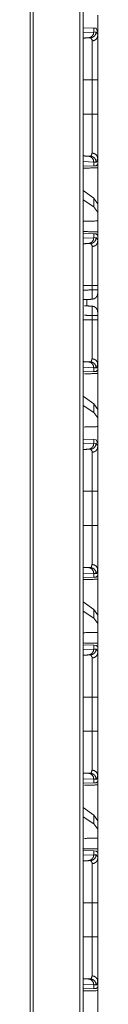
# Model space of a CAD drawing. Units: inches. Extents: x 51 to 107, y 17 to 155.
# Drawn here: x 61 to 61, y 41 to 49 of the extents above; entities that cross this region are included whole.
import ezdxf

# ---------------------------------------------------------------- set-up
doc = ezdxf.new("R2010")
doc.units = ezdxf.units.IN
doc.header["$MEASUREMENT"] = 0
doc.layers.add('customer front', color=7, linetype='Continuous', true_color=0xffffff)

msp = doc.modelspace()

# ---------------------------------------------------------------- linework, layer by layer
at = {"layer": 'customer front', "color": 2, "linetype": 'Continuous', "lineweight": 18}
for p, q in [((61.1521, 21.5328), (61.1521, 109.2724)), ((60.7305, 21.6069), (60.7305, 109.1982)), ((60.7563, 109.2025), (60.7563, 21.6027)), ((61.1797, 48.8631), (61.2709, 48.8599)), ((61.2709, 48.8599), (61.2709, 48.8275)), ((61.2709, 48.8599), (61.291, 48.8592)), ((61.291, 48.8592), (61.305, 48.8265)), ((61.1797, 48.8243), (61.2709, 48.8275)), ((61.2438, 48.7782), (61.2244, 48.7775)), ((61.2709, 48.8275), (61.2913, 48.8282)), ((61.305, 48.7975), (61.305, 48.8265)), ((61.2567, 48.1293), (61.2567, 48.4197)), ((61.305, 48.4197), (61.305, 48.1293)), ((61.2244, 47.7715), (61.2438, 47.7708)), ((61.305, 47.6995), (61.305, 47.7515)), ((61.2709, 47.7215), (61.1797, 47.7247)), ((61.2709, 47.6891), (61.1797, 47.6859)), ((61.2913, 47.7208), (61.2709, 47.7215)), ((61.2709, 47.7215), (61.2709, 47.6891)), ((61.291, 47.6898), (61.2709, 47.6891)), ((61.3021, 47.6994), (61.291, 47.6898)), ((61.305, 47.6995), (61.3021, 47.6994)), ((61.305, 47.5105), (61.305, 46.1265)), ((61.2709, 47.4138), (61.1797, 47.4793)), ((61.2709, 47.4138), (61.2709, 47.3402)), ((61.2709, 47.3402), (61.1797, 47.3993)), ((61.305, 47.2941), (61.305, 47.3653)), ((61.305, 47.2202), (61.305, 47.2941)), ((61.305, 47.2202), (61.305, 47.0995)), ((61.1797, 47.1131), (61.2709, 47.1099)), ((61.1797, 47.0743), (61.2709, 47.0775)), ((61.2709, 47.1099), (61.2709, 47.0775)), ((61.2709, 47.1099), (61.291, 47.1092)), ((61.2709, 47.0775), (61.2913, 47.0782)), ((61.291, 47.1092), (61.3021, 47.0996)), ((61.3021, 47.0996), (61.305, 47.0995)), ((61.305, 47.0475), (61.305, 47.0995)), ((61.2438, 47.0282), (61.2244, 47.0275)), ((61.2567, 46.6336), (61.2567, 46.6697)), ((61.305, 46.6697), (61.305, 46.6336)), ((61.2567, 46.3793), (61.2567, 46.4154)), ((61.305, 46.4154), (61.305, 46.3793)), ((61.2244, 46.0215), (61.2438, 46.0208)), ((61.305, 45.9495), (61.305, 46.0015)), ((61.2709, 45.9715), (61.1797, 45.9747)), ((61.2709, 45.9391), (61.1797, 45.9359)), ((61.2913, 45.9708), (61.2709, 45.9715)), ((61.2709, 45.9715), (61.2709, 45.9391)), ((61.291, 45.9398), (61.2709, 45.9391)), ((61.3021, 45.9494), (61.291, 45.9398)), ((61.305, 45.9495), (61.3021, 45.9494)), ((61.305, 45.9495), (61.305, 45.5414)), ((61.2709, 45.6638), (61.1797, 45.7293)), ((61.305, 45.6153), (61.2709, 45.6638)), ((61.2709, 45.6638), (61.2709, 45.5903)), ((61.2709, 45.5903), (61.1797, 45.6493)), ((61.305, 45.5441), (61.2709, 45.5903)), ((61.305, 45.5441), (61.305, 45.6153)), ((61.305, 45.4702), (61.305, 45.5441)), ((61.305, 45.4702), (61.305, 45.145)), ((61.1797, 45.3631), (61.2709, 45.3599)), ((61.1797, 45.3243), (61.2709, 45.3275)), ((61.2709, 45.3599), (61.2709, 45.3275)), ((61.2709, 45.3599), (61.291, 45.3592)), ((61.2709, 45.3275), (61.2913, 45.3282)), ((61.291, 45.3592), (61.305, 45.3265)), ((61.305, 45.2975), (61.305, 45.3265)), ((61.2438, 45.2782), (61.2244, 45.2775)), ((61.2567, 44.6293), (61.2567, 44.9197)), ((61.305, 44.9197), (61.305, 44.6293)), ((61.2244, 44.2715), (61.2438, 44.2708)), ((61.305, 44.1995), (61.305, 44.2515)), ((61.2709, 44.2215), (61.1797, 44.2247)), ((61.2709, 44.1891), (61.1797, 44.1859)), ((61.2913, 44.2208), (61.2709, 44.2215)), ((61.2709, 44.2215), (61.2709, 44.1891)), ((61.291, 44.1898), (61.2709, 44.1891)), ((61.3021, 44.1994), (61.291, 44.1898)), ((61.305, 44.1995), (61.3021, 44.1994)), ((61.2709, 43.9138), (61.1797, 43.9793)), ((61.2709, 43.8403), (61.1797, 43.8993)), ((61.305, 43.8653), (61.2709, 43.9138)), ((61.2709, 43.9138), (61.2709, 43.8403)), ((61.305, 43.7941), (61.2709, 43.8403)), ((61.305, 43.7941), (61.305, 43.8653)), ((61.305, 43.7202), (61.305, 43.7941)), ((61.305, 43.7202), (61.305, 43.5995)), ((61.1797, 43.6131), (61.2709, 43.6099)), ((61.1797, 43.5743), (61.2709, 43.5775)), ((61.2709, 43.6099), (61.2709, 43.5775)), ((61.2709, 43.6099), (61.291, 43.6092)), ((61.2709, 43.5775), (61.2913, 43.5782)), ((61.291, 43.6092), (61.3021, 43.5996)), ((61.305, 43.5995), (61.3021, 43.5996)), ((61.305, 43.5475), (61.305, 43.5995)), ((61.2438, 43.5282), (61.2244, 43.5275)), ((61.2567, 42.8793), (61.2567, 43.1697)), ((61.2709, 42.4715), (61.1797, 42.4747)), ((61.2244, 42.5215), (61.2438, 42.5208)), ((61.2913, 42.4708), (61.2709, 42.4715)), ((61.2709, 42.4715), (61.2709, 42.4391)), ((61.305, 42.4495), (61.305, 42.5015)), ((61.2709, 42.4391), (61.1797, 42.4359)), ((61.291, 42.4398), (61.2709, 42.4391)), ((61.3021, 42.4494), (61.291, 42.4398)), ((61.305, 42.4495), (61.3021, 42.4494)), ((61.2709, 42.1638), (61.1797, 42.2293)), ((61.2709, 42.0902), (61.1797, 42.1493)), ((61.305, 42.1153), (61.2709, 42.1638)), ((61.2709, 42.1638), (61.2709, 42.0902)), ((61.305, 42.0441), (61.2709, 42.0902)), ((61.305, 42.0441), (61.305, 42.1153)), ((61.305, 41.9702), (61.305, 42.0441)), ((61.305, 41.9702), (61.305, 41.8495)), ((61.1797, 41.8631), (61.2709, 41.8599)), ((61.1797, 41.8243), (61.2709, 41.8275)), ((61.2709, 41.8599), (61.2709, 41.8275)), ((61.2709, 41.8599), (61.291, 41.8592)), ((61.2709, 41.8275), (61.2913, 41.8282)), ((61.291, 41.8592), (61.3021, 41.8496)), ((61.305, 41.8495), (61.3021, 41.8496)), ((61.305, 41.7975), (61.305, 41.8495)), ((61.2438, 41.7782), (61.2244, 41.7775)), ((61.2567, 41.1293), (61.2567, 41.4197)), ((61.2709, 40.7215), (61.1797, 40.7247)), ((61.2244, 40.7715), (61.2438, 40.7708)), ((61.2913, 40.7208), (61.2709, 40.7215)), ((61.2709, 40.7215), (61.2709, 40.6891)), ((61.305, 40.6995), (61.305, 40.7515)), ((61.2709, 40.6891), (61.1797, 40.6859)), ((61.291, 40.6898), (61.2709, 40.6891)), ((61.3021, 40.6994), (61.291, 40.6898)), ((61.305, 40.6995), (61.3021, 40.6994))]:
    msp.add_line(p, q, dxfattribs=at)
for points in [[(61.1797, 109.2781), (61.1797, 21.4943)], [(61.1797, 48.4197), (61.2567, 48.4197)], [(61.1797, 48.1293), (61.2567, 48.1293)], [(61.1797, 46.6697), (61.2567, 46.6697)], [(61.1797, 46.6309), (61.2567, 46.6336)], [(61.2567, 46.5536), (61.1797, 46.551)], [(61.2115, 46.497), (61.2115, 46.5521)], [(61.2567, 46.4154), (61.1929, 46.4176)], [(61.1797, 46.3793), (61.2567, 46.3793)], [(61.1797, 44.9197), (61.2567, 44.9197)], [(61.1797, 44.6293), (61.2567, 44.6293)], [(61.1869, 44.2728), (61.2244, 44.2715)], [(61.1797, 43.1697), (61.2567, 43.1697)], [(61.1797, 42.8793), (61.2567, 42.8793)], [(61.1797, 41.4197), (61.2567, 41.4197)], [(61.1797, 41.1293), (61.2567, 41.1293)], [(61.1869, 40.7728), (61.2244, 40.7715)]]:
    msp.add_open_spline(points, degree=1, dxfattribs=at)
for points, knots in [([(61.305, 48.9702), (61.305, 48.8017), (61.305, 48.645)], [0, 0, 0.518052, 1, 1]), ([(61.2244, 48.7775), (61.1797, 48.776), (61.1797, 48.776)], [0, 0, 0.999854, 1, 1]), ([(61.2709, 48.8275), (61.2674, 48.8087), (61.2574, 48.7927), (61.2423, 48.7818), (61.2244, 48.7775)], [0, 0, 0.254031, 0.50566, 0.754008, 1, 1]), ([(61.2438, 48.7782), (61.2621, 48.7825), (61.2775, 48.7934), (61.2878, 48.8094), (61.2913, 48.8282)], [0, 0, 0.248434, 0.497792, 0.748435, 1, 1]), ([(61.2567, 48.7514), (61.2562, 48.7617), (61.2438, 48.7782)], [0, 0, 0.335588, 1, 1]), ([(61.305, 48.7975), (61.3014, 48.7802), (61.291, 48.7654), (61.2753, 48.7553), (61.2567, 48.7514)], [0, 0, 0.241039, 0.487302, 0.740996, 1, 1]), ([(61.2913, 48.8282), (61.3044, 48.8094), (61.305, 48.7975)], [0, 0, 0.658722, 1, 1]), ([(61.305, 48.7975), (61.305, 48.7869), (61.305, 48.7332), (61.305, 48.6316), (61.305, 48.5732), (61.305, 48.4197)], [0, 0, 0.028045, 0.170304, 0.439184, 0.593859, 1, 1]), ([(61.2567, 48.4197), (61.2567, 48.4455), (61.2567, 48.5544), (61.2567, 48.657), (61.2567, 48.6949), (61.2567, 48.7421), (61.2567, 48.7514)], [0, 0, 0.077798, 0.406178, 0.715506, 0.82971, 0.971957, 1, 1]), ([(61.2567, 48.4197), (61.266, 48.4197), (61.2832, 48.4197), (61.2962, 48.4197), (61.3032, 48.4197), (61.305, 48.4197)], [0, 0, 0.192661, 0.547221, 0.816784, 0.962223, 1, 1]), ([(61.2567, 47.7977), (61.2567, 47.8734), (61.2567, 47.9711), (61.2567, 48.0314), (61.2567, 48.059), (61.2567, 48.1079), (61.2567, 48.1293)], [0, 0, 0.22832, 0.522934, 0.704934, 0.788102, 0.93563, 1, 1]), ([(61.2567, 48.1293), (61.266, 48.1293), (61.2832, 48.1293), (61.2962, 48.1293), (61.3032, 48.1293), (61.305, 48.1293)], [0, 0, 0.192661, 0.547221, 0.816784, 0.962223, 1, 1]), ([(61.305, 48.1293), (61.305, 48.0807), (61.305, 48.0149), (61.305, 47.8934), (61.305, 47.8377), (61.305, 47.7871), (61.305, 47.7515)], [0, 0, 0.128715, 0.302887, 0.624368, 0.771676, 0.905594, 1, 1]), ([(61.1797, 47.7731), (61.1797, 47.7731), (61.2244, 47.7715)], [0, 0, 0.000146, 1, 1]), ([(61.2244, 47.7715), (61.2423, 47.7672), (61.2574, 47.7563), (61.2674, 47.7403), (61.2709, 47.7215)], [0, 0, 0.246018, 0.494371, 0.746006, 1, 1]), ([(61.2438, 47.7708), (61.2463, 47.7714), (61.2488, 47.7719), (61.2567, 47.7977)], [0, 0, 0.080616, 0.161211, 1, 1]), ([(61.2438, 47.7708), (61.2621, 47.7665), (61.2775, 47.7556), (61.2878, 47.7396), (61.2913, 47.7208)], [0, 0, 0.248424, 0.497771, 0.748403, 1, 1]), ([(61.305, 47.7515), (61.3014, 47.7688), (61.291, 47.7836), (61.2753, 47.7937), (61.2567, 47.7977)], [0, 0, 0.240997, 0.487298, 0.740994, 1, 1]), ([(61.305, 47.7515), (61.2967, 47.7221), (61.2913, 47.7208)], [0, 0, 0.847724, 1, 1]), ([(61.1797, 47.6694), (61.1797, 47.6694), (61.305, 47.6717)], [0, 0, 0.000052, 1, 1]), ([(61.305, 47.6995), (61.305, 47.6906), (61.305, 47.6766), (61.305, 47.6717)], [0, 0, 0.321671, 0.821671, 1, 1]), ([(61.305, 47.6995), (61.305, 47.5495), (61.305, 47.3454), (61.305, 47.2914)], [0, 0, 0.367551, 0.867547, 1, 1]), ([(61.305, 47.3653), (61.2952, 47.3793), (61.2709, 47.4138)], [0, 0, 0.288022, 1, 1]), ([(61.305, 47.2941), (61.2998, 47.3012), (61.2827, 47.3243), (61.2709, 47.3402)], [0, 0, 0.153147, 0.653102, 1, 1]), ([(61.305, 47.2202), (61.2994, 47.2201), (61.1797, 47.2166)], [0, 0, 0.044733, 1, 1]), ([(61.305, 47.1273), (61.1797, 47.1296), (61.1797, 47.1296)], [0, 0, 0.999948, 1, 1]), ([(61.2709, 47.0775), (61.2674, 47.0587), (61.2574, 47.0427), (61.2423, 47.0318), (61.2244, 47.0275)], [0, 0, 0.253994, 0.505629, 0.753982, 1, 1]), ([(61.2438, 47.0282), (61.2621, 47.0325), (61.2775, 47.0434), (61.2878, 47.0594), (61.2913, 47.0782)], [0, 0, 0.248424, 0.497771, 0.748403, 1, 1]), ([(61.2913, 47.0782), (61.3044, 47.0594), (61.305, 47.0475)], [0, 0, 0.658722, 1, 1]), ([(61.305, 47.1273), (61.305, 47.1224), (61.305, 47.1084), (61.305, 47.0995)], [0, 0, 0.178233, 0.678291, 1, 1]), ([(61.2244, 47.0275), (61.1797, 47.026), (61.1797, 47.026)], [0, 0, 0.999854, 1, 1]), ([(61.2567, 47.0014), (61.2562, 47.0117), (61.2438, 47.0282)], [0, 0, 0.335686, 1, 1]), ([(61.2567, 47.0014), (61.2753, 47.0053), (61.291, 47.0154), (61.3014, 47.0302), (61.305, 47.0475)], [0, 0, 0.258991, 0.512705, 0.758965, 1, 1]), ([(61.2567, 46.6697), (61.2567, 46.6955), (61.2567, 46.8044), (61.2567, 46.8557), (61.2567, 46.9449), (61.2567, 46.9921), (61.2567, 47.0014)], [0, 0, 0.077798, 0.406168, 0.560842, 0.82971, 0.971957, 1, 1]), ([(61.305, 47.0475), (61.305, 47.0369), (61.305, 46.9832), (61.305, 46.8816), (61.305, 46.8232), (61.305, 46.6697)], [0, 0, 0.028045, 0.170304, 0.439184, 0.593859, 1, 1]), ([(61.2567, 46.6697), (61.266, 46.6697), (61.2822, 46.6697), (61.289, 46.6697), (61.291, 46.6697), (61.2962, 46.6697), (61.3032, 46.6697), (61.305, 46.6697)], [0, 0, 0.192661, 0.526713, 0.668241, 0.70912, 0.816784, 0.962223, 1, 1]), ([(61.2567, 46.5536), (61.2571, 46.5564), (61.2573, 46.5597), (61.2574, 46.5661), (61.2575, 46.5724), (61.2575, 46.5747), (61.2575, 46.5771), (61.2573, 46.5998), (61.2567, 46.6336)], [0, 0, 0.034612, 0.076689, 0.155606, 0.234524, 0.263988, 0.293411, 0.577596, 1, 1]), ([(61.305, 46.6336), (61.3014, 46.6336), (61.2962, 46.6336), (61.2898, 46.6336), (61.282, 46.6336), (61.266, 46.6336), (61.2567, 46.6336)], [0, 0, 0.075553, 0.183216, 0.314625, 0.476525, 0.807339, 1, 1]), ([(61.2567, 46.5536), (61.2753, 46.5579), (61.291, 46.5689), (61.3014, 46.5849), (61.305, 46.6046), (61.305, 46.6076), (61.305, 46.6158), (61.305, 46.6273), (61.305, 46.6336)], [0, 0, 0.179489, 0.359027, 0.538548, 0.727536, 0.755713, 0.832313, 0.940368, 1, 1]), ([(61.3014, 46.5849), (61.291, 46.5689), (61.2881, 46.5669), (61.2753, 46.5579), (61.2567, 46.5536)], [0, 0, 0.333343, 0.394558, 0.666716, 1, 1]), ([(61.305, 46.6336), (61.305, 46.6209), (61.305, 46.6106), (61.305, 46.6046), (61.305, 46.6036)], [0, 0, 0.422801, 0.766124, 0.965907, 1, 1]), ([(61.193, 46.4976), (61.193, 46.4976), (61.2567, 46.4954)], [0, 0, 0.000102, 1, 1]), ([(61.2567, 46.4154), (61.2571, 46.4361), (61.2573, 46.446), (61.2575, 46.4668), (61.2575, 46.4694), (61.2575, 46.4719), (61.2573, 46.4878), (61.2567, 46.4954)], [0, 0, 0.258821, 0.382483, 0.642489, 0.674602, 0.706715, 0.90579, 1, 1]), ([(61.3014, 46.4641), (61.291, 46.4801), (61.2753, 46.4911), (61.2567, 46.4954)], [0, 0, 0.333347, 0.666724, 1, 1]), ([(61.305, 46.4154), (61.305, 46.4232), (61.305, 46.4347), (61.305, 46.4426), (61.3014, 46.4641), (61.291, 46.4801), (61.2753, 46.4911), (61.2567, 46.4954)], [0, 0, 0.073125, 0.18142, 0.255709, 0.461333, 0.640896, 0.820476, 1, 1]), ([(61.305, 46.4154), (61.3032, 46.4154), (61.2962, 46.4154), (61.2832, 46.4154), (61.2753, 46.4154), (61.2567, 46.4154)], [0, 0, 0.037777, 0.183216, 0.452779, 0.614814, 1, 1]), ([(61.305, 46.4454), (61.305, 46.4426), (61.305, 46.4386), (61.305, 46.4289), (61.305, 46.4193), (61.305, 46.4154)], [0, 0, 0.093801, 0.225383, 0.549017, 0.870481, 1, 1]), ([(61.2567, 46.0477), (61.2567, 46.1234), (61.2567, 46.1722), (61.2567, 46.2513), (61.2567, 46.309), (61.2567, 46.3579), (61.2567, 46.3793)], [0, 0, 0.22832, 0.375622, 0.613934, 0.788102, 0.93563, 1, 1]), ([(61.305, 46.3793), (61.3014, 46.3793), (61.2962, 46.3793), (61.2832, 46.3793), (61.266, 46.3793), (61.2567, 46.3793)], [0, 0, 0.075553, 0.183216, 0.452779, 0.807339, 1, 1]), ([(61.305, 46.3793), (61.305, 46.3307), (61.305, 46.1991), (61.305, 46.0877), (61.305, 46.0371), (61.305, 46.0015)], [0, 0, 0.128715, 0.477051, 0.771676, 0.905603, 1, 1]), ([(61.1797, 46.0231), (61.1797, 46.0231), (61.2244, 46.0215)], [0, 0, 0.000146, 1, 1]), ([(61.2244, 46.0215), (61.2423, 46.0172), (61.2574, 46.0063), (61.2674, 45.9903), (61.2709, 45.9715)], [0, 0, 0.24601, 0.494366, 0.746003, 1, 1]), ([(61.2438, 46.0208), (61.2463, 46.0214), (61.2488, 46.0219), (61.2567, 46.0477)], [0, 0, 0.080616, 0.161211, 1, 1]), ([(61.2438, 46.0208), (61.2621, 46.0165), (61.2775, 46.0056), (61.2878, 45.9896), (61.2913, 45.9708)], [0, 0, 0.248426, 0.497802, 0.7484, 1, 1]), ([(61.305, 46.0015), (61.3014, 46.0188), (61.291, 46.0336), (61.2753, 46.0437), (61.2567, 46.0477)], [0, 0, 0.241035, 0.487295, 0.741009, 1, 1]), ([(61.305, 46.0015), (61.2967, 45.9721), (61.2913, 45.9708)], [0, 0, 0.847724, 1, 1]), ([(61.1928, 45.9197), (61.1928, 45.9197), (61.305, 45.9217)], [0, 0, 0.000116, 1, 1]), ([(61.305, 45.9495), (61.305, 45.9406), (61.305, 45.9266), (61.305, 45.9217)], [0, 0, 0.321671, 0.821671, 1, 1]), ([(61.305, 45.4702), (61.193, 45.467), (61.193, 45.467)], [0, 0, 0.999942, 1, 1]), ([(61.2709, 45.3275), (61.2674, 45.3087), (61.2574, 45.2927), (61.2423, 45.2818), (61.2244, 45.2775)], [0, 0, 0.253994, 0.505629, 0.753982, 1, 1]), ([(61.2913, 45.3282), (61.2878, 45.3094), (61.2775, 45.2934), (61.2621, 45.2825), (61.2438, 45.2782)], [0, 0, 0.251599, 0.502233, 0.751584, 1, 1]), ([(61.2913, 45.3282), (61.3044, 45.3094), (61.305, 45.2975)], [0, 0, 0.658748, 1, 1]), ([(61.2244, 45.2775), (61.1797, 45.276), (61.1797, 45.276)], [0, 0, 0.999854, 1, 1]), ([(61.2567, 45.2514), (61.2562, 45.2617), (61.2438, 45.2782)], [0, 0, 0.335658, 1, 1]), ([(61.2567, 45.2514), (61.2753, 45.2553), (61.291, 45.2654), (61.3014, 45.2802), (61.305, 45.2975)], [0, 0, 0.258991, 0.512705, 0.758965, 1, 1]), ([(61.2567, 44.9197), (61.2567, 44.9455), (61.2567, 45.0544), (61.2567, 45.157), (61.2567, 45.1949), (61.2567, 45.2421), (61.2567, 45.2514)], [0, 0, 0.077798, 0.406168, 0.715515, 0.82971, 0.971957, 1, 1]), ([(61.305, 45.2975), (61.305, 45.2763), (61.305, 45.19), (61.305, 45.1316), (61.305, 44.9964), (61.305, 44.9197)], [0, 0, 0.05609, 0.284509, 0.439184, 0.796929, 1, 1]), ([(61.305, 44.9197), (61.3014, 44.9197), (61.2962, 44.9197), (61.2832, 44.9197), (61.266, 44.9197), (61.2567, 44.9197)], [0, 0, 0.075553, 0.183216, 0.452779, 0.807339, 1, 1]), ([(61.2567, 44.2977), (61.2567, 44.3734), (61.2567, 44.4711), (61.2567, 44.5314), (61.2567, 44.559), (61.2567, 44.6079), (61.2567, 44.6293)], [0, 0, 0.22832, 0.522924, 0.704934, 0.788102, 0.93563, 1, 1]), ([(61.305, 44.6293), (61.3014, 44.6293), (61.2962, 44.6293), (61.2832, 44.6293), (61.266, 44.6293), (61.2567, 44.6293)], [0, 0, 0.075553, 0.183216, 0.452779, 0.807339, 1, 1]), ([(61.305, 44.6293), (61.305, 44.5807), (61.305, 44.4491), (61.305, 44.3377), (61.305, 44.2871), (61.305, 44.2515)], [0, 0, 0.128706, 0.477051, 0.771676, 0.905603, 1, 1]), ([(61.2244, 44.2715), (61.2423, 44.2672), (61.2574, 44.2563), (61.2674, 44.2403), (61.2709, 44.2215)], [0, 0, 0.246018, 0.494371, 0.746006, 1, 1]), ([(61.2438, 44.2708), (61.2463, 44.2714), (61.2488, 44.2719), (61.2567, 44.2977)], [0, 0, 0.080616, 0.161211, 1, 1]), ([(61.2438, 44.2708), (61.2621, 44.2665), (61.2775, 44.2556), (61.2878, 44.2396), (61.2913, 44.2208)], [0, 0, 0.248424, 0.497771, 0.748403, 1, 1]), ([(61.2567, 44.2977), (61.2753, 44.2937), (61.291, 44.2836), (61.3014, 44.2688), (61.305, 44.2515)], [0, 0, 0.258993, 0.512709, 0.759006, 1, 1]), ([(61.305, 44.2515), (61.2967, 44.2221), (61.2913, 44.2208)], [0, 0, 0.847724, 1, 1]), ([(61.1797, 44.1694), (61.1797, 44.1694), (61.305, 44.1717)], [0, 0, 0.000052, 1, 1]), ([(61.305, 44.1995), (61.305, 44.1816), (61.305, 44.1717)], [0, 0, 0.6433, 1, 1]), ([(61.305, 44.1995), (61.305, 44.0495), (61.305, 43.8454), (61.305, 43.7914)], [0, 0, 0.367546, 0.867546, 1, 1]), ([(61.305, 43.7202), (61.1797, 43.7166), (61.1797, 43.7166)], [0, 0, 0.999948, 1, 1]), ([(61.305, 43.6273), (61.1797, 43.6296), (61.1797, 43.6296)], [0, 0, 0.999948, 1, 1]), ([(61.2709, 43.5775), (61.2674, 43.5587), (61.2574, 43.5427), (61.2423, 43.5318), (61.2244, 43.5275)], [0, 0, 0.254038, 0.505637, 0.753991, 1, 1]), ([(61.2913, 43.5782), (61.2878, 43.5594), (61.2775, 43.5434), (61.2621, 43.5325), (61.2438, 43.5282)], [0, 0, 0.251568, 0.502177, 0.751563, 1, 1]), ([(61.2913, 43.5782), (61.3044, 43.5594), (61.305, 43.5475)], [0, 0, 0.658722, 1, 1]), ([(61.305, 43.6273), (61.305, 43.6224), (61.305, 43.6085), (61.305, 43.5995)], [0, 0, 0.178254, 0.678254, 1, 1]), ([(61.2244, 43.5275), (61.1797, 43.526), (61.1797, 43.526)], [0, 0, 0.999854, 1, 1]), ([(61.2567, 43.5014), (61.2562, 43.5117), (61.2438, 43.5282)], [0, 0, 0.335686, 1, 1]), ([(61.2567, 43.5014), (61.2753, 43.5053), (61.291, 43.5154), (61.3014, 43.5302), (61.305, 43.5475)], [0, 0, 0.258991, 0.512705, 0.758965, 1, 1]), ([(61.2567, 43.1697), (61.2567, 43.1955), (61.2567, 43.25), (61.2567, 43.3557), (61.2567, 43.4449), (61.2567, 43.4921), (61.2567, 43.5014)], [0, 0, 0.077798, 0.241983, 0.560842, 0.82971, 0.971957, 1, 1]), ([(61.305, 43.5475), (61.305, 43.5369), (61.305, 43.4832), (61.305, 43.3816), (61.305, 43.2464), (61.305, 43.1697)], [0, 0, 0.028045, 0.170304, 0.439184, 0.796929, 1, 1]), ([(61.305, 43.1697), (61.3032, 43.1697), (61.2962, 43.1697), (61.2832, 43.1697), (61.2753, 43.1697), (61.2567, 43.1697)], [0, 0, 0.037777, 0.183216, 0.452779, 0.614814, 1, 1]), ([(61.305, 43.1697), (61.305, 43.0245), (61.305, 42.8793)], [0, 0, 0.500006, 1, 1]), ([(61.2567, 42.5477), (61.2567, 42.6234), (61.2567, 42.7211), (61.2567, 42.7814), (61.2567, 42.809), (61.2567, 42.8579), (61.2567, 42.8793)], [0, 0, 0.228312, 0.52292, 0.704931, 0.788099, 0.935639, 1, 1]), ([(61.305, 42.8793), (61.3032, 42.8793), (61.2962, 42.8793), (61.2832, 42.8793), (61.2753, 42.8793), (61.2567, 42.8793)], [0, 0, 0.037777, 0.183216, 0.452779, 0.614814, 1, 1]), ([(61.305, 42.8793), (61.305, 42.8307), (61.305, 42.6991), (61.305, 42.5877), (61.305, 42.5371), (61.305, 42.5015)], [0, 0, 0.128706, 0.477051, 0.771667, 0.905603, 1, 1]), ([(61.1797, 42.5231), (61.1797, 42.5231), (61.2244, 42.5215)], [0, 0, 0.000146, 1, 1]), ([(61.2244, 42.5215), (61.2423, 42.5172), (61.2574, 42.5063), (61.2674, 42.4903), (61.2709, 42.4715)], [0, 0, 0.246015, 0.49434, 0.746008, 1, 1]), ([(61.2438, 42.5208), (61.2463, 42.5214), (61.2488, 42.5219), (61.2567, 42.5477)], [0, 0, 0.080634, 0.161246, 1, 1]), ([(61.2438, 42.5208), (61.2621, 42.5165), (61.2775, 42.5056), (61.2878, 42.4896), (61.2913, 42.4708)], [0, 0, 0.248416, 0.497767, 0.748401, 1, 1]), ([(61.2567, 42.5477), (61.2753, 42.5437), (61.291, 42.5336), (61.3014, 42.5188), (61.305, 42.5015)], [0, 0, 0.259011, 0.512702, 0.758963, 1, 1]), ([(61.305, 42.5015), (61.2967, 42.4721), (61.294, 42.4715), (61.2913, 42.4708)], [0, 0, 0.847755, 0.923867, 1, 1]), ([(61.1928, 42.4197), (61.1928, 42.4197), (61.305, 42.4217)], [0, 0, 0.000058, 1, 1]), ([(61.305, 42.4495), (61.305, 42.4406), (61.305, 42.4266), (61.305, 42.4217)], [0, 0, 0.321629, 0.821746, 1, 1]), ([(61.305, 42.4495), (61.305, 42.2995), (61.305, 42.0954), (61.305, 42.0414)], [0, 0, 0.367538, 0.867546, 1, 1]), ([(61.305, 41.9702), (61.193, 41.967), (61.193, 41.967)], [0, 0, 0.999942, 1, 1]), ([(61.305, 41.8773), (61.1797, 41.8796), (61.1797, 41.8796)], [0, 0, 0.999948, 1, 1]), ([(61.2709, 41.8275), (61.2674, 41.8087), (61.2574, 41.7927), (61.2423, 41.7818), (61.2244, 41.7775)], [0, 0, 0.253959, 0.5056, 0.753986, 1, 1]), ([(61.2913, 41.8282), (61.2878, 41.8094), (61.2775, 41.7934), (61.2621, 41.7825), (61.2438, 41.7782)], [0, 0, 0.2516, 0.502198, 0.751574, 1, 1]), ([(61.2913, 41.8282), (61.3044, 41.8094), (61.305, 41.7975)], [0, 0, 0.658748, 1, 1]), ([(61.305, 41.8773), (61.305, 41.8724), (61.305, 41.8584), (61.305, 41.8495)], [0, 0, 0.178233, 0.678291, 1, 1]), ([(61.2244, 41.7775), (61.1797, 41.776), (61.1797, 41.776)], [0, 0, 0.999854, 1, 1]), ([(61.2567, 41.7514), (61.2562, 41.7617), (61.2438, 41.7782)], [0, 0, 0.335588, 1, 1]), ([(61.2567, 41.7514), (61.2753, 41.7553), (61.291, 41.7654), (61.3014, 41.7802), (61.305, 41.7975)], [0, 0, 0.259004, 0.512698, 0.758961, 1, 1]), ([(61.2567, 41.4197), (61.2567, 41.4455), (61.2567, 41.5544), (61.2567, 41.657), (61.2567, 41.6949), (61.2567, 41.7421), (61.2567, 41.7514)], [0, 0, 0.077798, 0.406178, 0.715506, 0.82971, 0.971957, 1, 1]), ([(61.305, 41.7975), (61.305, 41.7869), (61.305, 41.7332), (61.305, 41.6316), (61.305, 41.4964), (61.305, 41.4197)], [0, 0, 0.028045, 0.170304, 0.439184, 0.796929, 1, 1]), ([(61.2567, 41.4197), (61.266, 41.4197), (61.2832, 41.4197), (61.2962, 41.4197), (61.3032, 41.4197), (61.305, 41.4197)], [0, 0, 0.192661, 0.547221, 0.816784, 0.962223, 1, 1]), ([(61.305, 41.4197), (61.305, 41.2745), (61.305, 41.1293)], [0, 0, 0.500006, 1, 1]), ([(61.2567, 40.7977), (61.2567, 40.8734), (61.2567, 40.9711), (61.2567, 41.0314), (61.2567, 41.059), (61.2567, 41.1079), (61.2567, 41.1293)], [0, 0, 0.22832, 0.522934, 0.704934, 0.788102, 0.935639, 1, 1]), ([(61.2567, 41.1293), (61.266, 41.1293), (61.2832, 41.1293), (61.2962, 41.1293), (61.3032, 41.1293), (61.305, 41.1293)], [0, 0, 0.192661, 0.547221, 0.816784, 0.962223, 1, 1]), ([(61.305, 41.1293), (61.305, 41.0807), (61.305, 40.9491), (61.305, 40.8377), (61.305, 40.7871), (61.305, 40.7515)], [0, 0, 0.128706, 0.477043, 0.771676, 0.905594, 1, 1]), ([(61.2438, 40.7708), (61.2488, 40.7719), (61.2567, 40.7977)], [0, 0, 0.161244, 1, 1]), ([(61.2567, 40.7977), (61.2753, 40.7937), (61.291, 40.7836), (61.3014, 40.7688), (61.305, 40.7515)], [0, 0, 0.259004, 0.512698, 0.758961, 1, 1]), ([(61.2244, 40.7715), (61.2423, 40.7672), (61.2574, 40.7563), (61.2674, 40.7403), (61.2709, 40.7215)], [0, 0, 0.246004, 0.494379, 0.74601, 1, 1]), ([(61.2438, 40.7708), (61.2621, 40.7665), (61.2775, 40.7556), (61.2878, 40.7396), (61.2913, 40.7208)], [0, 0, 0.248426, 0.497802, 0.7484, 1, 1]), ([(61.305, 40.7515), (61.2967, 40.7221), (61.2913, 40.7208)], [0, 0, 0.847724, 1, 1]), ([(61.1797, 40.6694), (61.1797, 40.6694), (61.305, 40.6717)], [0, 0, 0.000052, 1, 1]), ([(61.305, 40.6995), (61.305, 40.3995), (61.305, 40.2914)], [0, 0, 0.735094, 1, 1]), ([(61.305, 40.6995), (61.305, 40.6906), (61.305, 40.6766), (61.305, 40.6717)], [0, 0, 0.321709, 0.821767, 1, 1])]:
    msp.add_open_spline(points, degree=1, knots=knots, dxfattribs=at)

doc.saveas('drawing.dxf')
